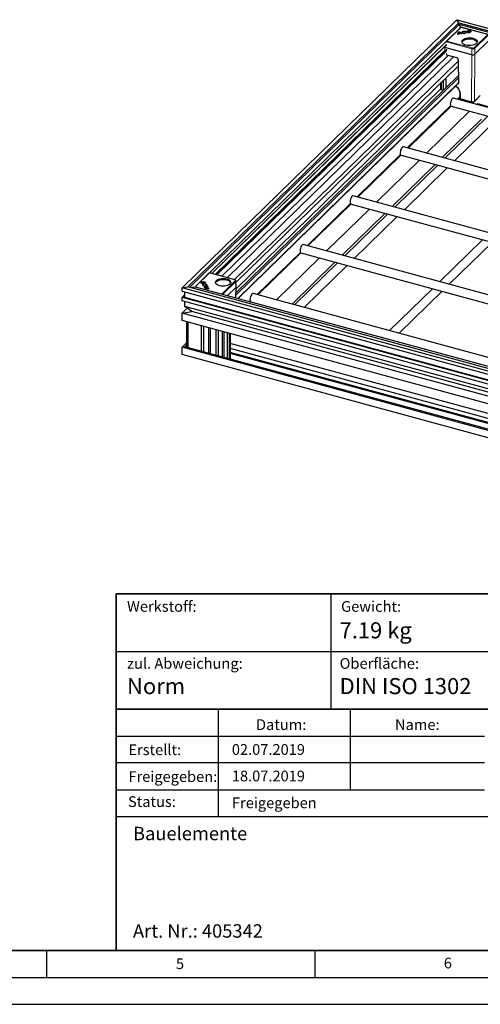
# Model space of a CAD drawing. Units: millimetres. Extents: x 0 to 420, y 0 to 297.
# Drawn here: x 210 to 296, y 0 to 184 of the extents above; entities that cross this region are included whole.
import ezdxf

# ---------------------------------------------------------------- set-up
doc = ezdxf.new("R2010")
doc.units = ezdxf.units.MM
doc.layers.add('LINIEN-DICK', color=7, linetype='Continuous', lineweight=35)
doc.layers.add('LINIEN-NORMAL', color=7, linetype='Continuous', lineweight=25)
for name, color, linetype in [('LINIEN-DÜNN', 7, 'Continuous'), ('TEXT', 7, 'Continuous'), ('VORLAGE_TEXT', 7, 'Continuous')]:
    doc.layers.add(name, color=color, linetype=linetype)
doc.styles.add('SLDTEXTSTYLE0', font='TXT', dxfattribs={"width": 0.605})

msp = doc.modelspace()

# ---------------------------------------------------------------- linework, layer by layer
at = {"color": 7, "linetype": 'Continuous', "lineweight": 25}
for p, q in [((291.4759, 183.5348), (388.5496, 157.1522)), ((240.2514, 133.5381), (291.4759, 183.5348)), ((241.3323, 133.7102), (291.8101, 182.9781)), ((291.8936, 182.6675), (241.6466, 133.6248)), ((292.2278, 182.1108), (242.6834, 133.754)), ((291.8101, 182.9781), (291.4759, 183.5348)), ((291.8101, 182.5859), (291.8101, 182.9781)), ((291.8101, 182.9781), (387.4687, 156.9801)), ((292.2278, 182.1108), (291.8936, 182.6675)), ((387.1985, 156.7657), (291.8936, 182.6675)), ((292.2278, 182.1107), (292.2278, 182.1108)), ((386.1176, 156.5935), (292.2278, 182.1108)), ((291.7532, 180.7906), (291.6386, 180.7723)), ((291.7203, 180.927), (291.7192, 180.8756)), ((291.7194, 180.8613), (291.7192, 180.8756)), ((292.1941, 180.9369), (291.7194, 180.8613)), ((291.7204, 180.9135), (291.7194, 180.8613)), ((292.1925, 180.9887), (291.7204, 180.9135)), ((291.7276, 180.847), (291.7264, 180.796)), ((292.2499, 180.9302), (291.7276, 180.847)), ((291.7907, 181.1757), (291.7903, 181.2278)), ((292.1941, 180.9369), (292.1925, 180.9887)), ((292.4061, 180.8945), (292.2914, 180.8763)), ((292.5412, 181.1843), (292.5401, 181.1328)), ((293.0947, 181.338), (293.0097, 181.2908)), ((293.0966, 181.1506), (293.2185, 181.1363)), ((293.0974, 181.0985), (293.0966, 181.1506)), ((293.1848, 181.0883), (293.0974, 181.0985)), ((293.3988, 181.3208), (293.3977, 181.2694)), ((293.9622, 181.2694), (293.9612, 181.3208)), ((245.8145, 136.2039), (289.5358, 178.8772)), ((294.2802, 177.0072), (289.2212, 178.3821)), ((297.4901, 179.6988), (294.8205, 177.0933)), ((289.8954, 176.9199), (247.6643, 135.7011)), ((290.8763, 176.6533), (248.6453, 135.4345)), ((289.2347, 177.8063), (289.4232, 177.8557)), ((289.4833, 177.8128), (289.4844, 177.775)), ((289.5576, 177.0118), (291.3738, 176.5181)), ((291.7335, 175.8125), (249.9896, 135.0692)), ((291.7416, 174.9632), (250.3033, 134.5182)), ((291.7309, 176.0823), (291.774, 171.5899)), ((291.7636, 172.6704), (250.2835, 132.1845)), ((291.7594, 173.1077), (250.2959, 132.6381)), ((289.3855, 172.6636), (289.3855, 170.7907)), ((291.7726, 171.7362), (250.6416, 131.5911)), ((291.2393, 171.1431), (250.6998, 131.5753)), ((288.5011, 170.6492), (288.5011, 171.8004)), ((288.6264, 170.4404), (288.6264, 171.9227)), ((288.9802, 170.3951), (288.9802, 172.268)), ((291.1966, 171.174), (291.3579, 171.0574)), ((291.7301, 171.5595), (291.6217, 171.589)), ((288.5011, 170.6492), (250.3163, 133.3796)), ((288.6264, 170.4404), (288.5011, 170.6492)), ((288.9395, 170.3553), (288.6264, 170.4404)), ((375.2508, 145.9872), (290.8261, 168.932)), ((291.5679, 168.7304), (292.0271, 169.1786)), ((292.0295, 169.0094), (291.7054, 168.6931)), ((291.8114, 170.4952), (291.9454, 170.1767)), ((292.0175, 169.8392), (292.0311, 168.9001)), ((294.7339, 168.3133), (295.8282, 169.3814)), ((282.234, 159.6203), (290.298, 167.491)), ((290.3794, 167.3988), (282.3715, 159.5829)), ((290.4065, 167.3881), (373.9221, 144.6903)), ((292.1462, 168.7895), (294.2183, 168.2264)), ((294.6621, 167.8895), (294.4656, 168.2169)), ((295.2261, 167.8049), (295.1711, 167.7512)), ((298.6669, 166.9355), (295.3499, 167.837)), ((293.8423, 166.4543), (285.8372, 158.641)), ((297.2305, 165.5334), (289.2253, 157.7202)), ((288.7488, 157.8497), (296.0839, 165.0089)), ((291.0171, 157.2332), (299.0222, 165.0465)), ((365.9169, 136.877), (281.4922, 159.8219)), ((272.9001, 150.5101), (280.9641, 158.3808)), ((281.0455, 158.2886), (273.0376, 150.4727)), ((281.0726, 158.2779), (364.5882, 135.5801)), ((284.5084, 157.3441), (276.5033, 149.5308)), ((279.4149, 148.7395), (287.4201, 156.5528)), ((287.8965, 156.4233), (279.8914, 148.61)), ((281.6832, 148.123), (289.6883, 155.9363)), ((356.583, 127.7669), (272.1583, 150.7117)), ((263.5662, 141.3999), (271.6302, 149.2706)), ((271.7116, 149.1784), (263.7037, 141.3625)), ((271.7386, 149.1677), (355.2543, 126.4699)), ((275.1745, 148.2339), (267.1694, 140.4206)), ((270.081, 139.6293), (278.0862, 147.4426)), ((278.5626, 147.3131), (270.5575, 139.4998)), ((272.3493, 139.0128), (280.3544, 146.8261)), ((347.2491, 118.6567), (262.8244, 141.6015)), ((296.251, 142.5058), (288.2459, 134.6925)), ((290.0376, 134.2055), (298.0428, 142.0188)), ((254.2323, 132.2897), (262.2963, 140.1604)), ((262.3777, 140.0683), (254.3698, 132.2523)), ((262.4047, 140.0575), (345.9203, 117.3598)), ((265.8406, 139.1237), (257.8355, 131.3104)), ((260.7471, 130.5191), (268.7522, 138.3324)), ((269.2287, 138.2029), (261.2236, 130.3896)), ((263.0154, 129.9027), (271.0205, 137.7159)), ((250.0645, 135.0488), (245.3429, 136.332)), ((243.939, 134.5034), (243.9379, 134.452)), ((244.1839, 134.2004), (244.2756, 134.1567)), ((244.1839, 134.2004), (244.184, 134.1482)), ((244.2335, 134.1246), (244.184, 134.1482)), ((244.2041, 134.0617), (244.2031, 134.0103)), ((244.5024, 134.452), (244.5014, 134.5034)), ((244.5477, 134.2014), (244.5755, 134.2642)), ((244.5763, 134.2121), (244.5701, 134.1983)), ((244.5763, 134.2121), (244.5755, 134.2642)), ((244.7676, 134.0103), (244.7665, 134.0617)), ((250.3254, 133.7186), (250.2947, 134.8302)), ((240.2514, 133.5381), (241.3323, 133.7102)), ((240.2514, 132.9467), (240.2514, 133.5381)), ((337.3252, 107.1556), (240.2514, 133.5381)), ((240.7919, 132.2888), (240.2656, 131.7752)), ((240.281, 132.9159), (337.316, 106.5439)), ((240.7919, 131.7898), (240.7919, 132.7771)), ((336.991, 107.7123), (241.3323, 133.7102)), ((241.7301, 133.6021), (242.6834, 133.754)), ((242.6834, 133.754), (336.5733, 108.2367)), ((244.5511, 133.5016), (244.5525, 133.5533)), ((244.8622, 133.7357), (245.0081, 133.4926)), ((244.9745, 133.7142), (244.9757, 133.7653)), ((245.1365, 133.4443), (244.9745, 133.7142)), ((244.9757, 133.7653), (245.1372, 133.4963)), ((245.0081, 133.4926), (245.0095, 133.4407)), ((245.0449, 133.8458), (245.0442, 133.7937)), ((245.0515, 133.7816), (245.0442, 133.7937)), ((245.0449, 133.8458), (245.0804, 133.7867)), ((245.1372, 133.4963), (245.1365, 133.4443)), ((245.2461, 133.4574), (245.2468, 133.5095)), ((245.2529, 133.4461), (245.2461, 133.4574)), ((245.2468, 133.5095), (245.2822, 133.4505)), ((250.2792, 133.6195), (248.7325, 132.1099)), ((250.27, 131.6921), (250.3254, 133.7128)), ((332.886, 110.9133), (253.4905, 132.4913)), ((286.9171, 133.3956), (278.9119, 125.5823)), ((280.7037, 125.0953), (288.7089, 132.9086)), ((240.2514, 131.1038), (240.2514, 131.7467)), ((337.3252, 104.7212), (240.2514, 131.1038)), ((240.3514, 131.8002), (240.6919, 131.7363)), ((240.7919, 130.0445), (240.7919, 130.9569)), ((252.8903, 130.9799), (252.9623, 131.0502)), ((253.0438, 130.9581), (253.0279, 130.9426)), ((253.0708, 130.9473), (331.5573, 109.6164)), ((240.2514, 128.8237), (241.1986, 129.7482)), ((240.2514, 128.8237), (242.0701, 129.1133)), ((240.2514, 127.4522), (240.2514, 128.8237)), ((337.3252, 102.4411), (240.2514, 128.8237)), ((242.0701, 129.1133), (240.7919, 130.0445)), ((337.1581, 103.8542), (240.7919, 130.0445)), ((336.7629, 103.3778), (242.0701, 129.1133)), ((256.5067, 130.0135), (256.4935, 130.0007)), ((259.4052, 129.2093), (259.4183, 129.2222)), ((259.8948, 129.0927), (259.8816, 129.0798)), ((261.6734, 128.5929), (261.6866, 128.6058)), ((337.3252, 101.0697), (240.2514, 127.4522)), ((241.1407, 122.4719), (241.1407, 127.2106)), ((241.3078, 127.1652), (241.3078, 122.4265)), ((243.8726, 121.7295), (243.8726, 126.4681)), ((244.2846, 121.6175), (244.2846, 126.3561)), ((245.2557, 121.3536), (245.2557, 126.0922)), ((245.4645, 126.0354), (245.4645, 121.2968)), ((246.6143, 120.9843), (246.6143, 125.723)), ((247.0263, 120.8723), (247.0263, 125.611)), ((247.8205, 120.6565), (247.8205, 125.3951)), ((248.0293, 125.3384), (248.0293, 120.5997)), ((248.6484, 125.1701), (248.6484, 120.4315)), ((249.0538, 125.06), (249.0538, 120.3213)), ((249.2404, 125.0092), (249.2404, 120.2706)), ((240.2514, 122.4807), (241.1407, 123.3486)), ((329.2882, 101.3954), (249.2404, 123.1507)), ((277.5832, 124.2854), (277.57, 124.2725)), ((279.3618, 123.7856), (279.375, 123.7984)), ((240.2514, 122.4807), (240.7919, 122.5667)), ((240.2514, 121.1092), (240.2514, 122.4807)), ((337.3252, 96.0981), (240.2514, 122.4807)), ((240.7919, 122.5667), (241.1407, 122.9072)), ((337.1581, 96.3765), (240.7919, 122.5667)), ((329.2882, 100.4626), (249.2404, 122.2179)), ((329.2882, 99.7175), (249.2404, 121.4728)), ((329.2882, 99.5447), (249.2404, 121.3)), ((337.3252, 94.7266), (240.2514, 121.1092)), ((295.2716, 119.4781), (295.2584, 119.4652))]:
    msp.add_line(p, q, dxfattribs=at)
at = {"color": 8, "linetype": 'Continuous', "lineweight": 18}
for p, q in [((292.2289, 182.109), (289.5991, 179.5423)), ((292.2289, 182.109), (292.2266, 182.1096)), ((292.23, 182.1102), (292.2289, 182.109)), ((297.2125, 180.7546), (292.2289, 182.109)), ((297.2125, 180.7546), (294.7227, 178.3245)), ((297.3009, 180.6463), (294.8111, 178.2162)), ((245.8027, 136.2071), (289.5453, 178.9012)), ((289.2265, 178.5753), (289.2212, 178.3821)), ((289.2212, 178.3821), (289.2353, 177.875)), ((289.5316, 178.6513), (289.408, 178.7524)), ((289.5316, 178.6513), (289.4531, 178.7964)), ((289.4871, 178.8327), (289.5316, 178.6513)), ((289.5378, 178.8793), (289.5316, 178.6513)), ((289.5524, 179.4125), (289.549, 179.2876)), ((289.5524, 179.4125), (289.5502, 179.4132)), ((294.2708, 178.1302), (289.5524, 179.4125)), ((289.5991, 179.5423), (289.5968, 179.5428)), ((294.3174, 178.2599), (289.5991, 179.5423)), ((294.2708, 178.1302), (294.2802, 177.0072)), ((294.8111, 178.2162), (294.8205, 177.0933)), ((246.445, 136.0325), (289.2484, 177.8099)), ((289.4153, 177.8536), (246.5406, 136.0065)), ((246.6689, 135.9717), (289.4909, 177.7673)), ((289.5453, 177.7011), (246.7645, 135.9457)), ((289.2353, 177.875), (289.5316, 177.9526)), ((289.5316, 177.9526), (289.5378, 177.7265)), ((289.549, 177.3218), (289.5576, 177.0118)), ((294.2802, 177.0072), (294.2046, 168.2521)), ((294.8205, 177.0933), (294.745, 168.3381)), ((291.2467, 171.223), (291.3817, 171.1255)), ((291.7301, 171.5595), (291.7738, 171.6021)), ((291.9025, 170.4787), (292.0284, 170.1791)), ((292.1242, 169.7442), (292.1377, 168.8138)), ((295.8366, 169.4036), (294.745, 168.3381)), ((294.2046, 168.2521), (292.1377, 168.8138)), ((245.3166, 136.3213), (242.6868, 133.7545)), ((245.3144, 136.3218), (245.3166, 136.3213)), ((245.3166, 136.3213), (250.035, 135.0389)), ((250.1603, 134.8302), (247.6705, 132.4001)), ((250.2487, 134.7219), (247.8252, 132.3565)), ((250.2487, 134.7219), (250.2792, 133.6195)), ((240.2514, 132.9467), (337.3252, 106.5641)), ((240.7919, 132.2301), (240.3514, 131.8002)), ((242.6846, 133.7551), (242.6868, 133.7545)), ((242.6868, 133.7545), (242.6857, 133.7533)), ((242.6868, 133.7545), (247.6705, 132.4001)), ((247.6705, 132.4001), (247.6693, 132.3989)), ((247.6705, 132.4001), (247.6868, 132.3941)), ((250.2792, 133.6195), (250.2267, 131.7039)), ((337.3252, 105.3641), (240.2514, 131.7467)), ((240.3514, 131.8002), (337.2943, 105.4532)), ((240.6919, 131.7363), (240.7919, 131.8339)), ((337.189, 105.5105), (240.6919, 131.7363)), ((240.7919, 131.7898), (337.1581, 105.5996))]:
    msp.add_line(p, q, dxfattribs=at)
at = {"color": 7, "linetype": 'Continuous', "lineweight": 25, "flags": 128}
for points in [[(291.7264, 180.796), (291.7288, 180.7888), (291.7295, 180.7868)], [(293.2185, 181.1363), (293.1517, 181.0602), (293.0324, 181.0037), (292.8798, 180.9756), (292.7179, 180.9806), (292.5727, 181.0177), (292.4673, 181.0811), (292.4184, 181.1607), (292.4339, 181.2439), (292.5113, 181.3172), (292.6382, 181.3692), (292.7944, 181.3914), (292.9551, 181.3805), (293.0947, 181.338)], [(293.0397, 181.3074), (292.9539, 181.3287), (292.7937, 181.3395), (292.6381, 181.3171), (292.5118, 181.2653), (292.4348, 181.1921), (292.4198, 181.1548)], [(295.0923, 179.0844), (294.9139, 178.9495), (294.6816, 178.8383), (294.4072, 178.7566), (294.1043, 178.7084), (293.7882, 178.6961), (293.4747, 178.7203), (293.1795, 178.7798), (292.9175, 178.8717), (292.7017, 178.9914), (292.543, 179.1327), (292.4494, 179.2887), (292.4255, 179.4515), (292.4725, 179.613), (292.5881, 179.765), (292.7666, 179.9), (292.9988, 180.0111), (293.2732, 180.0928), (293.5761, 180.1411), (293.8922, 180.1534), (294.2057, 180.1291), (294.5009, 180.0696), (294.763, 179.9777), (294.9787, 179.8581), (295.1374, 179.7167), (295.2311, 179.5607), (295.255, 179.3979), (295.2079, 179.2365), (295.0923, 179.0844)], [(292.4438, 179.3048), (292.4877, 179.4395), (292.602, 179.5898), (292.7785, 179.7233), (293.0081, 179.8332), (293.2795, 179.914), (293.579, 179.9617), (293.8917, 179.9738), (294.2017, 179.9499), (294.4936, 179.891), (294.7527, 179.8001), (294.9661, 179.6818), (295.123, 179.5421), (295.2156, 179.3878), (295.2366, 179.3048)], [(292.5401, 181.1328), (292.5418, 181.1155), (292.576, 181.0604), (292.6492, 181.0165), (292.7499, 180.9908), (292.8621, 180.9874), (292.9679, 181.0068), (293.0508, 181.0459), (293.0974, 181.0985)], [(293.0097, 181.2908), (292.9129, 181.3199), (292.8017, 181.3272), (292.6938, 181.3115), (292.6063, 181.2754), (292.5532, 181.2246), (292.5428, 181.1671), (292.5769, 181.1121), (292.65, 181.0683), (292.7505, 181.0427), (292.8625, 181.0394), (292.968, 181.0588), (293.0504, 181.098), (293.0966, 181.1506)], [(294.0228, 181.2188), (293.9229, 181.1555), (293.7835, 181.1166), (293.6259, 181.1082), (293.474, 181.1314), (293.3509, 181.1829), (293.2755, 181.2547), (293.2591, 181.3359), (293.3043, 181.4141), (293.4042, 181.4775), (293.5436, 181.5163), (293.7012, 181.5248), (293.8531, 181.5015), (293.9762, 181.45), (294.0516, 181.3783), (294.068, 181.2971), (294.0228, 181.2188)], [(294.0661, 181.2886), (294.0506, 181.3267), (293.9754, 181.3983), (293.8526, 181.4496), (293.7011, 181.4728), (293.5439, 181.4644), (293.4049, 181.4256), (293.3052, 181.3624), (293.261, 181.2886)], [(293.3977, 181.2694), (293.4103, 181.2249), (293.4628, 181.175), (293.5483, 181.1393), (293.6538, 181.1231), (293.7634, 181.129), (293.8602, 181.156), (293.9296, 181.2)], [(293.9287, 181.2517), (293.8595, 181.2078), (293.7631, 181.1809), (293.6539, 181.1751), (293.5487, 181.1912), (293.4636, 181.2268), (293.4113, 181.2765), (293.4, 181.3327), (293.4313, 181.3869), (293.5004, 181.4308), (293.5969, 181.4577), (293.7061, 181.4635), (293.8112, 181.4474), (293.8964, 181.4118), (293.9487, 181.3621), (293.96, 181.3059), (293.9287, 181.2517)], [(293.9296, 181.2), (293.961, 181.2544), (293.9622, 181.2694)], [(290.8261, 168.932), (290.7263, 168.9227), (290.6163, 168.8458)], [(290.6163, 168.8458), (290.5062, 168.7079), (290.406, 168.5214), (290.3244, 168.3027), (290.2687, 168.0714), (290.244, 167.8479), (290.2523, 167.6522), (290.2929, 167.5016), (290.3623, 167.4095), (290.4065, 167.3881)], [(281.2824, 159.7356), (281.1723, 159.5977), (281.072, 159.4112), (280.9905, 159.1925), (280.9348, 158.9612), (280.9101, 158.7377), (280.9184, 158.542), (280.959, 158.3914), (281.0284, 158.2993), (281.0726, 158.2779)], [(281.4922, 159.8219), (281.3924, 159.8126), (281.2824, 159.7356)], [(271.9485, 150.6254), (271.8384, 150.4876), (271.7381, 150.301), (271.6566, 150.0823), (271.6009, 149.851), (271.5761, 149.6275), (271.5845, 149.4318), (271.6251, 149.2812), (271.6945, 149.1892), (271.7386, 149.1677)], [(272.1583, 150.7117), (272.0585, 150.7024), (271.9485, 150.6254)], [(262.6146, 141.5152), (262.5045, 141.3774), (262.4042, 141.1908), (262.3227, 140.9722), (262.267, 140.7408), (262.2422, 140.5174), (262.2506, 140.3217), (262.2912, 140.1711), (262.3606, 140.079), (262.4047, 140.0575)], [(262.8244, 141.6015), (262.7246, 141.5922), (262.6146, 141.5152)], [(244.4153, 134.6784), (244.5383, 134.627), (244.6138, 134.5552), (244.6301, 134.474), (244.5849, 134.3958), (244.4851, 134.3324), (244.3457, 134.2935), (244.188, 134.2851), (244.0361, 134.3084), (243.9131, 134.3598), (243.8376, 134.4316), (243.8212, 134.5128), (243.8664, 134.5911), (243.9663, 134.6544), (244.1057, 134.6933), (244.2634, 134.7017), (244.4153, 134.6784)], [(244.4148, 134.6265), (244.2633, 134.6498), (244.106, 134.6413), (243.967, 134.6026), (243.8674, 134.5394), (243.8231, 134.4655)], [(243.9379, 134.452), (243.9505, 134.4075), (244.003, 134.3576), (244.0885, 134.3219), (244.194, 134.3057), (244.3036, 134.3116), (244.4004, 134.3386), (244.4698, 134.3826), (244.5012, 134.437), (244.5024, 134.452)], [(244.3514, 134.63), (244.4366, 134.5944), (244.4889, 134.5447), (244.5002, 134.4885), (244.4689, 134.4343), (244.3997, 134.3904), (244.3033, 134.3635), (244.1941, 134.3577), (244.089, 134.3738), (244.0038, 134.4094), (243.9515, 134.4591), (243.9402, 134.5153), (243.9715, 134.5695), (244.0406, 134.6134), (244.1371, 134.6403), (244.2463, 134.6461), (244.3514, 134.63)], [(244.5755, 134.2642), (244.7232, 134.2298), (244.833, 134.1684), (244.8875, 134.0897), (244.8779, 134.0064), (244.8058, 133.9316), (244.6826, 133.8773), (244.528, 133.8521), (244.3667, 133.8601), (244.2242, 133.8999), (244.1233, 133.9653), (244.0801, 134.0458), (244.1014, 134.1285), (244.1839, 134.2004)], [(244.184, 134.1482), (244.1021, 134.0765), (244.0828, 134.0323)], [(244.2031, 134.0103), (244.2039, 133.9977), (244.2346, 133.942), (244.305, 133.8969), (244.404, 133.8695), (244.5159, 133.8642), (244.623, 133.8818), (244.7082, 133.9196), (244.7581, 133.9714), (244.7676, 134.0103)], [(244.2756, 134.1567), (244.2191, 134.1068), (244.2049, 134.0495), (244.2353, 133.9939), (244.3054, 133.9489), (244.4041, 133.9215), (244.5158, 133.9162), (244.6226, 133.9338), (244.7075, 133.9714), (244.7572, 134.0232), (244.7637, 134.0808), (244.7259, 134.1352), (244.6499, 134.1776), (244.5477, 134.2014)], [(244.8879, 134.0323), (244.8865, 134.0379), (244.8325, 134.1163), (244.7233, 134.1776), (244.5763, 134.2121)], [(248.5594, 135.2293), (248.8215, 135.1374), (249.0373, 135.0178), (249.1959, 134.8764), (249.2896, 134.7204), (249.3135, 134.5576), (249.2664, 134.3961), (249.1508, 134.2441), (248.9724, 134.1092), (248.7401, 133.998), (248.4657, 133.9163), (248.1628, 133.8681), (247.8467, 133.8558), (247.5332, 133.88), (247.238, 133.9395), (246.976, 134.0314), (246.7602, 134.151), (246.6015, 134.2924), (246.5079, 134.4484), (246.484, 134.6112), (246.531, 134.7727), (246.6466, 134.9247), (246.8251, 135.0597), (247.0573, 135.1708), (247.3318, 135.2525), (247.6346, 135.3008), (247.9507, 135.3131), (248.2642, 135.2888), (248.5594, 135.2293)], [(246.5023, 134.4645), (246.5462, 134.5991), (246.6605, 134.7495), (246.837, 134.883), (247.0666, 134.9929), (247.338, 135.0737), (247.6376, 135.1214), (247.9502, 135.1335), (248.2602, 135.1096), (248.5521, 135.0507), (248.8112, 134.9598), (249.0246, 134.8415), (249.1815, 134.7017), (249.2741, 134.5475), (249.2951, 134.4645)], [(253.2806, 132.4051), (253.1706, 132.2672), (253.0703, 132.0806), (252.9887, 131.862), (252.9331, 131.6306), (252.9083, 131.4072), (252.9166, 131.2115), (252.9573, 131.0609), (253.0267, 130.9688), (253.0708, 130.9473)], [(253.4905, 132.4913), (253.3907, 132.482), (253.2806, 132.4051)]]:
    msp.add_lwpolyline(points, dxfattribs=at)
at = {"color": 7, "linetype": 'Continuous', "lineweight": 25}
for centre, radius, start, end in [((291.9879, 180.8335), 0.395, 119.945281, 171.605694), ((291.9364, 180.9261), 0.3352, 115.838612, 207.316745), ((292.0248, 180.9076), 0.3045, 127.822168, 178.89577), ((291.9979, 180.9358), 0.2845, 198.184575, 210.695107), ((291.7012, 180.3276), 0.9046, 38.808554, 84.34886), ((291.6827, 180.2217), 0.9601, 44.045509, 83.543458), ((291.6363, 180.2265), 0.9434, 53.881741, 77.64963), ((291.9747, 180.6755), 0.3749, 32.371903, 42.784178), ((244.3896, 134.3711), 0.2567, 21.585408, 84.362316), ((245.1238, 132.8662), 0.9828, 94.603704, 137.620827), ((244.9931, 135.2221), 1.7951, 250.632827, 279.268494), ((245.1388, 132.7653), 1.0327, 95.256712, 133.312275), ((244.9836, 135.0003), 1.5598, 253.903122, 270.951988), ((245.0765, 133.018), 0.7491, 106.628335, 134.392971), ((244.9836, 135.0504), 1.558, 253.937386, 270.902739), ((245.3178, 132.3565), 1.4497, 99.424804, 103.648552), ((245.0004, 135.0423), 1.6038, 274.867081, 278.812269), ((245.0005, 135.0914), 1.601, 274.898403, 278.849459)]:
    msp.add_arc(centre, radius, start, end, dxfattribs=at)
at = {"color": 8, "linetype": 'Continuous', "lineweight": 18}
for centre, radius, start, end in [((289.7567, 179.4123), 0.2043, 140.499537, 179.944049), ((245.3386, 136.3053), 0.0271, 80.834771, 143.864587)]:
    msp.add_arc(centre, radius, start, end, dxfattribs=at)
at = {"color": 7, "linetype": 'Continuous', "lineweight": 25}
for centre, major_axis, ratio, start_param, end_param in [((289.2679, 178.4277), (0.1, 0), 0.51490858, 3.81522616, 4.22653813), ((291.3771, 176.1784), (0.2839, -0.2818), 0.74902106, 0.64846268, 2.21925901), ((294.4668, 177.1895), (0.4, 0), 0.51516758, 4.22713875, 5.79763049), ((291.7297, 171.602), (0.0355, -0.0352), 0.74902106, 5.36085167, 6.93164799), ((295.655, 166.4069), (-0.3716, 1.4316), 0.2766156, 5.67584291, 6.44001614), ((295.655, 166.4069), (-0.3716, 1.4316), 0.2766156, 5.67584291, 6.44001614), ((240.319, 132.9574), (0.0667, 0.0173), 0.60923589, 2.98476182, 3.95880198), ((240.319, 132.9574), (0.0667, 0.0173), 0.60923589, 2.98476182, 3.95880198), ((249.9253, 133.7156), (0.4001, 0), 0.51490858, 5.79763904, 6.29735163), ((240.319, 131.7574), (0.0667, 0.0173), 0.60923589, 0.91378631, 2.98476182), ((240.319, 131.7574), (0.0667, 0.0173), 0.60923589, 0.91378631, 2.98476182), ((240.7243, 131.7791), (0.0667, 0.0173), 0.60923589, 4.05537896, 6.12635447), ((240.7243, 131.7791), (0.0667, 0.0173), 0.60923589, 4.05537896, 6.12635447)]:
    msp.add_ellipse(centre, major_axis=major_axis, ratio=ratio, start_param=start_param, end_param=end_param, dxfattribs=at)
at = {"color": 8, "linetype": 'Continuous', "lineweight": 18}
for points in [[(294.2708, 178.1302), (294.2715, 178.142), (294.2731, 178.1657), (294.284, 178.2041), (294.2993, 178.2384), (294.3114, 178.2528), (294.3174, 178.2599)], [(294.7227, 178.3245), (294.7342, 178.3201), (294.7571, 178.3113), (294.7861, 178.284), (294.8066, 178.2507), (294.8096, 178.2277), (294.8111, 178.2162)], [(292.1377, 168.8138), (292.1381, 168.8087), (292.1389, 168.7984), (292.1443, 168.7897), (292.1519, 168.7875), (292.158, 168.7922), (292.161, 168.7945)], [(294.228, 168.2327), (294.2249, 168.2304), (294.2189, 168.2258), (294.2112, 168.228), (294.2058, 168.2366), (294.205, 168.2469), (294.2046, 168.2521)], [(250.2487, 134.7219), (250.2472, 134.7334), (250.2442, 134.7564), (250.2237, 134.7898), (250.1947, 134.8171), (250.1718, 134.8258), (250.1603, 134.8302)]]:
    msp.add_open_spline(points, degree=3, dxfattribs=at)
for points, knots in [([(294.8111, 178.2162), (294.7813, 178.194), (294.7218, 178.1495), (294.5783, 178.1117), (294.4182, 178.1012), (294.3199, 178.1205), (294.2708, 178.1302)], [0, 0, 0, 0, 0.25000542, 0.5, 0.74999458, 1, 1, 1, 1]), ([(294.3174, 178.2599), (294.3527, 178.2527), (294.4071, 178.2415), (294.4863, 178.2417), (294.5466, 178.2479), (294.6032, 178.2603), (294.6688, 178.2832), (294.7015, 178.3082), (294.7227, 178.3245)], [0, 0, 0, 0, 0.23945724, 0.36961607, 0.4999999, 0.6301556, 0.76054276, 1, 1, 1, 1]), ([(289.1841, 177.8573), (289.1841, 177.8567), (289.1838, 177.8546), (289.1893, 177.8539), (289.2048, 177.8587), (289.2252, 177.8696), (289.2353, 177.875)], [0, 0, 0, 0, 0.07481686, 0.25145627, 0.62948329, 1, 1, 1, 1]), ([(289.2353, 177.875), (289.2333, 177.8629), (289.2294, 177.8384), (289.2325, 177.8188), (289.2369, 177.8109), (289.2394, 177.8105), (289.2396, 177.8104)], [0, 0, 0, 0, 0.39413553, 0.79626013, 0.98414511, 1, 1, 1, 1]), ([(291.3587, 171.0594), (291.3579, 171.0593), (291.3522, 171.0583), (291.3579, 171.0792), (291.3738, 171.1101), (291.3817, 171.1255)], [0, 0, 0, 0, 0.075624364, 0.537812182, 1, 1, 1, 1]), ([(291.3817, 171.1255), (291.4919, 171.0335), (291.7124, 170.8494), (291.8391, 170.6022), (291.9025, 170.4787)], [0, 0, 0, 0, 0.49998677, 1, 1, 1, 1]), ([(291.9025, 170.4787), (291.8833, 170.477), (291.8451, 170.4736), (291.8164, 170.4814), (291.8153, 170.4919), (291.8151, 170.4938)], [0, 0, 0, 0, 0.44948144, 0.89896289, 1, 1, 1, 1]), ([(291.9405, 170.1968), (291.9408, 170.194), (291.9416, 170.1824), (291.9708, 170.1739), (292.0092, 170.1773), (292.0284, 170.1791)], [0, 0, 0, 0, 0.14197825, 0.57098912, 1, 1, 1, 1]), ([(292.1242, 169.7442), (292.1028, 169.7518), (292.06, 169.7671), (292.0258, 169.797), (292.0237, 169.8164), (292.0231, 169.8221)], [0, 0, 0, 0, 0.41409332, 0.82818664, 1, 1, 1, 1]), ([(292.0284, 170.1791), (292.0555, 170.1059), (292.1096, 169.9595), (292.1193, 169.816), (292.1242, 169.7442)], [0, 0, 0, 0, 0.49999678, 1, 1, 1, 1]), ([(292.0319, 168.9044), (292.0321, 168.899), (292.0325, 168.8868), (292.0461, 168.8625), (292.0779, 168.8342), (292.1183, 168.8204), (292.1377, 168.8138)], [0, 0, 0, 0, 0.14312758, 0.32936519, 0.67881982, 1, 1, 1, 1]), ([(294.2046, 168.2521), (294.2538, 168.2421), (294.3521, 168.2222), (294.5122, 168.2324), (294.6557, 168.2705), (294.7152, 168.3156), (294.745, 168.3381)], [0, 0, 0, 0, 0.250007381, 0.5, 0.749992619, 1, 1, 1, 1]), ([(250.035, 135.0389), (250.0412, 135.0441), (250.0507, 135.0521), (250.0581, 135.049), (250.0608, 135.0479)], [0, 0, 0, 0, 0.6505135, 1, 1, 1, 1]), ([(250.1603, 134.8302), (250.1743, 134.8483), (250.196, 134.8764), (250.1956, 134.9172), (250.1836, 134.9482), (250.1595, 134.9774), (250.1151, 135.0112), (250.0665, 135.028), (250.035, 135.0389)], [0, 0, 0, 0, 0.23945724, 0.36961607, 0.4999999, 0.6301556, 0.76054276, 1, 1, 1, 1]), ([(250.2894, 134.8186), (250.2911, 134.8122), (250.3002, 134.779), (250.2717, 134.7474), (250.2487, 134.7219)], [0, 0, 0, 0, 0.192645876, 1, 1, 1, 1])]:
    msp.add_open_spline(points, degree=3, knots=knots, dxfattribs=at)
at = {"color": 7, "linetype": 'Continuous', "lineweight": 25}
for points, knots in [([(289.2071, 177.8186), (289.2081, 177.8179), (289.2119, 177.815), (289.2196, 177.812), (289.2296, 177.8096), (289.2365, 177.8099), (289.2399, 177.81)], [0, 0, 0, 0, 0.11405604, 0.4049384, 0.70034447, 1, 1, 1, 1]), ([(289.2396, 177.8104), (289.2413, 177.8097), (289.245, 177.8084), (289.2522, 177.8111), (289.258, 177.8162), (289.2608, 177.8186)], [0, 0, 0, 0, 0.33342023, 0.67567488, 1, 1, 1, 1]), ([(289.4229, 177.8556), (289.4266, 177.8563), (289.4341, 177.8575), (289.4455, 177.856), (289.4562, 177.8523), (289.4656, 177.8462), (289.4733, 177.8383), (289.479, 177.8291), (289.4826, 177.8191), (289.4832, 177.8123), (289.4835, 177.8089)], [0, 0, 0, 0, 0.133362578, 0.264714002, 0.393691471, 0.520196538, 0.644390789, 0.765826174, 0.884337268, 1, 1, 1, 1]), ([(289.4232, 177.856), (289.4231, 177.8559), (289.4226, 177.8545), (289.4546, 177.8824), (289.4989, 177.9228), (289.5316, 177.9526)], [0, 0, 0, 0, 0.02102492, 0.28029367, 1, 1, 1, 1]), ([(289.5316, 177.9526), (289.5119, 177.9065), (289.4871, 177.8484), (289.4853, 177.819), (289.485, 177.8129)], [0, 0, 0, 0, 0.7926334, 1, 1, 1, 1]), ([(291.3572, 171.0581), (291.4537, 170.9772), (291.6466, 170.8155), (291.7577, 170.5997), (291.8132, 170.492)], [0, 0, 0, 0, 0.50048935, 1, 1, 1, 1]), ([(291.9391, 170.1925), (291.9621, 170.1296), (292.0079, 170.0042), (292.0156, 169.8824), (292.0195, 169.8217)], [0, 0, 0, 0, 0.50133409, 1, 1, 1, 1]), ([(292.0329, 168.8909), (292.0365, 168.8795), (292.0437, 168.857), (292.0708, 168.8276), (292.1056, 168.8034), (292.134, 168.7938), (292.1479, 168.7891)], [0, 0, 0, 0, 0.25845243, 0.51364721, 0.76182995, 1, 1, 1, 1]), ([(294.228, 168.2327), (294.2691, 168.2243), (294.3325, 168.2113), (294.425, 168.2115), (294.4953, 168.2187), (294.5613, 168.2332), (294.6379, 168.2599), (294.6761, 168.2891), (294.7008, 168.308)], [0, 0, 0, 0, 0.23945724, 0.36963238, 0.49999991, 0.63017191, 0.76054276, 1, 1, 1, 1]), ([(250.2949, 134.8172), (250.292, 134.8411), (250.2861, 134.891), (250.2379, 134.9568), (250.1641, 135.0143), (250.096, 135.0377), (250.0612, 135.0496)], [0, 0, 0, 0, 0.22498352, 0.46881474, 0.7284007, 1, 1, 1, 1])]:
    msp.add_open_spline(points, degree=3, knots=knots, dxfattribs=at)
msp.add_open_spline([(294.745, 168.3381), (294.7442, 168.3328), (294.7427, 168.3221), (294.7325, 168.311), (294.718, 168.3052), (294.7065, 168.3071), (294.7008, 168.308)], degree=3, dxfattribs=at)
at = {"layer": 'LINIEN-DICK'}
for p, q in [((228, 76.5), (228, 10)), ((228, 76.5), (410, 76.5)), ((20, 10), (415, 10))]:
    msp.add_line(p, q, dxfattribs=at)
at = {"layer": 'LINIEN-DÜNN'}
for p, q in [((268, 76.5), (268, 55)), ((228, 65.75), (310, 65.75)), ((228, 55), (410, 55)), ((410, 55), (228, 55)), ((247, 55), (247, 35)), ((271.6, 55), (271.6, 40)), ((228, 50), (296.6, 50)), ((296.6, 45), (228, 45)), ((228, 40), (296.6, 40)), ((215, 10), (215, 5)), ((265, 10), (265, 5)), ((15, 5), (415, 5)), ((0, 0), (420, 0))]:
    msp.add_line(p, q, dxfattribs=at)
at = {"layer": 'LINIEN-NORMAL'}
for p, q in [((410, 55), (228, 55)), ((228, 35), (410, 35))]:
    msp.add_line(p, q, dxfattribs=at)

# ---------------------------------------------------------------- texts
at = {"layer": 'TEXT', "attachment_point": 1, "style": 'SLDTEXTSTYLE0'}
for s, insert, char_height in [('7.19 kg', (269.6126, 71.2122), 3), ('Norm', (230, 60.8119), 3), ('DIN ISO 1302', (269.6126, 60.8119), 3), ('02.07.2019', (249.5285, 48.4989), 2), ('18.07.2019', (249.5285, 43.5603), 2), ('Freigegeben', (249.5568, 38.5582), 2), ('Bauelemente', (231.116, 33.0905), 2.5), ('Art. Nr.: 405342', (231.1132, 14.9211), 2.5)]:
    msp.add_mtext(s, dxfattribs=dict(at, insert=insert, char_height=char_height))
at = {"layer": 'VORLAGE_TEXT', "char_height": 2, "style": 'SLDTEXTSTYLE0'}
for s, insert, attachment_point in [('Werkstoff:', (230, 75.1611), 1), ('Gewicht:', (269.898, 75.1611), 1), ('zul. Abweichung:', (230, 64.5423), 1), ('Oberfläche:', (269.6126, 64.5423), 1), ('Datum:', (254.0355, 53.1295), 1), ('Name:', (279.9349, 53.1361), 1), ('Erstellt:', (230.2614, 48.4499), 1), ('Freigegeben:', (230.2614, 43.4434), 1), ('Status:', (230.1851, 38.7794), 1), ('5', (239.875, 8.5638), 2), ('6', (289.7886, 8.6885), 2)]:
    msp.add_mtext(s, dxfattribs=dict(at, insert=insert, attachment_point=attachment_point))

doc.saveas('drawing.dxf')
